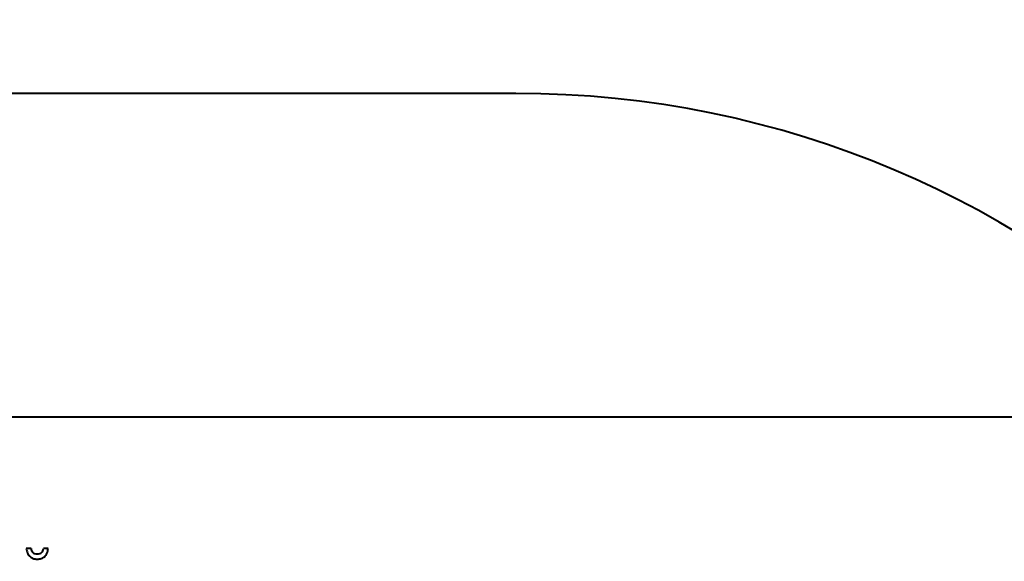
# Model space of a CAD drawing. Units: millimetres. Extents: x -538 to 13283, y -6181 to 3160.
# Drawn here: x 12127 to 12188, y 2076 to 2110 of the extents above; entities that cross this region are included whole.
import ezdxf

# ---------------------------------------------------------------- set-up
doc = ezdxf.new("R2010")
doc.units = ezdxf.units.MM
doc.linetypes.add('K5LT_BASIC', pattern=[0])
doc.linetypes.add('K5LT_THIN', pattern=[0])
doc.layers.add('Системный слой', color=7, linetype='Continuous')
doc.styles.add('KDIMTEXTSTYLE', font='GOST_AU.SHX', dxfattribs={"width": 0.96, "oblique": 15, "height": 5})
doc.dimstyles.new('KDIMSTYLE (1.00)', dxfattribs={"dimtxt": 5, "dimasz": 1, "dimexe": 2, "dimexo": 0, "dimgap": 1, "dimtad": 1, "dimtxsty": 'KDIMTEXTSTYLE', "dimsah": 1, "dimcen": 0, "dimdle": 1, "dimadec": 0, "dimazin": 0, "dimtfac": 0.667, "dimtmove": 0, "dimatfit": 3, "dimfxl": 1, "dimtvp": 1, "dimtolj": 1, "dimtzin": 0, "dimarcsym": 0})

# ---------------------------------------------------------------- blocks, each defined once
blk = doc.blocks.new('KDIMARROW_01')
at = {"layer": 'Системный слой'}
blk.add_hatch(color=0, dxfattribs=at).paths.add_polyline_path([(0, 0), (-15, 1.975), (-13.5, 0), (-15, -1.975)])
at = {"layer": 'Системный слой', "color": 0, "linetype": 'K5LT_THIN', "lineweight": 15}
for p, q in [((-13.5, 0), (-15, 1.975)), ((-15, 1.975), (0, 0)), ((0, 0), (-15, -1.975)), ((-15, -1.975), (-13.5, 0)), ((0, 0), (-1, 0))]:
    blk.add_line(p, q, dxfattribs=at)

msp = doc.modelspace()

# ---------------------------------------------------------------- linework, layer by layer
at = {"layer": 'Системный слой', "color": 5, "linetype": 'K5LT_BASIC', "lineweight": 40, "true_color": 0x0000ff}
for p, q in [((12157.505, 2105.066), (10582.505, 2105.066)), ((12192.505, 2085.066), (12047.505, 2085.066)), ((12127.548, 2076.954), (12127.254, 2076.954)), ((12128.602, 2076.954), (12128.308, 2076.954))]:
    msp.add_line(p, q, dxfattribs=at)
for centre, radius, start, end in [((12157.505, 2045.066), 60, 0, 90), ((12128.196, 2077.033), 0.945, 184.77622, 202.81932), ((12128.05, 2077), 0.503, 185.23365, 203.69615), ((12127.805, 2077), 0.504, 336.47988, 354.76635), ((12127.677, 2077.032), 0.929, 335.61437, 355.22378), ((12127.889, 2076.904), 0.613, 202.81932, 225.28094), ((12127.865, 2076.88), 0.579, 225.28094, 249.14701), ((12127.847, 2076.911), 0.283, 203.69615, 228.42153), ((12127.928, 2077.045), 0.755, 249.14701, 270), ((12127.844, 2076.908), 0.278, 228.42153, 252.8755), ((12127.928, 2077.18), 0.562, 252.8755, 270), ((12127.928, 2077.177), 0.56, 270, 287.30589), ((12127.928, 2077.057), 0.768, 270, 289.13034), ((12128.012, 2076.907), 0.277, 287.30589, 312.01763), ((12127.991, 2076.875), 0.575, 289.13034, 311.27681), ((12128.008, 2076.912), 0.284, 312.01763, 336.47988), ((12127.971, 2076.898), 0.606, 311.27681, 335.61437)]:
    msp.add_arc(centre, radius, start, end, dxfattribs=at)

# ---------------------------------------------------------------- dimensions: what is measured, and where the dimension line sits
at = {"layer": 'Системный слой', "color": 7}
msp.add_linear_dim(base=(13267.857, 2233.192), p1=(12437.505, -1513.934), p2=(11844.505, 2233.192), angle=90, location=(13267.857, 359.629), text='\\H100.0;\\W0.965;\\Q15;\\H100.0;\\W0.965;\\Q15;\\Q15;3747', dimstyle='KDIMSTYLE (1.00)', override={"dimexo": 0, "dimblk1": 'KDIMARROW_01', "dimblk2": 'KDIMARROW_01', "dimse1": 0, "dimse2": 0, "dimclrt": 7, "dimtolj": 1}, dxfattribs=at).render()

doc.saveas('drawing.dxf')
